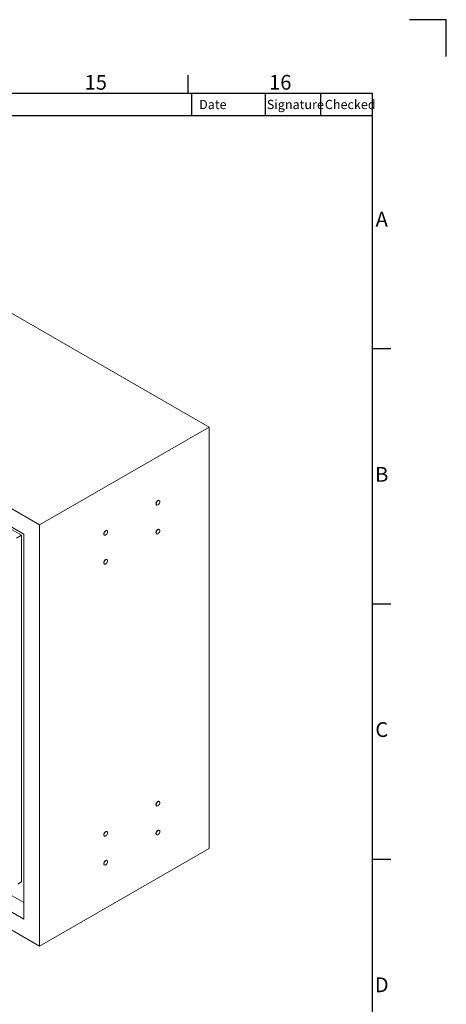
# Model space of a CAD drawing. Units: millimetres. Extents: x 63 to 4291, y 73 to 3057.
# Drawn here: x 3713 to 4291, y 1721 to 3057 of the extents above; entities that cross this region are included whole.
import ezdxf
from ezdxf.enums import TextEntityAlignment as Align

# ---------------------------------------------------------------- set-up
doc = ezdxf.new("R2010")
doc.units = ezdxf.units.MM
doc.header["$LTSCALE"] = 2
doc.layers.add('Title Block', color=7, linetype='Continuous')
doc.styles.add('ISO Proportional', font='ARIALN.TTF', dxfattribs={"width": 0.8})

# ---------------------------------------------------------------- blocks, each defined once
blk = doc.blocks.new('ISO A1 title block')
at = {"layer": 'Title Block'}
for p, q in [((840, 594), (830, 594)), ((840, 584), (840, 594)), ((770, 574), (770, 579)), ((820, 574), (20, 574)), ((771, 568), (771, 574)), ((791, 568), (791, 574)), ((806, 568), (806, 574)), ((820, 20), (820, 574)), ((650, 568), (820, 568)), ((820, 504.75), (825, 504.75)), ((820, 435.5), (825, 435.5)), ((820, 366.25), (825, 366.25))]:
    blk.add_line(p, q, dxfattribs=at)
at = {"layer": 'Title Block', "style": 'ISO Proportional'}
for s, p in [('15', (745, 576.5)), ('16', (795, 576.5)), ('A', (822.5, 539.375)), ('B', (822.5, 470.125)), ('C', (822.5, 400.875)), ('D', (822.5, 331.625))]:
    blk.add_text(s, height=4, dxfattribs=at).set_placement(p, align=Align.MIDDLE)
for s, p in [('Date', (773, 571)), ('Signature', (791.361, 571)), ('Checked', (807.083, 571))]:
    blk.add_text(s, height=2.5, dxfattribs=at).set_placement(p, align=Align.MIDDLE_LEFT)
at = {"layer": 'Title Block', "style": 'ISO Proportional', "flags": 8}
for tag, p in [('FILENAME', (747, 43)), ('DATE', (772, 43)), ('SCALE', (802, 43)), ('EDITION', (787, 23)), ('SHEET', (802, 23))]:
    blk.add_attdef(tag, text='', height=2.5, dxfattribs=at).set_placement(p, align=Align.MIDDLE_LEFT)
blk.add_attdef('DRAWING_NUMBER', text='', height=3, dxfattribs=at).set_placement((755, 25), align=Align.MIDDLE)

msp = doc.modelspace()

# ---------------------------------------------------------------- linework, layer by layer
at = {"color": 7, "linetype": 'Continuous', "lineweight": 18}
for p, q in [((3970, 2504.4), (3545.7, 2749.3)), ((3740.2, 2371.7), (3315.9, 2616.6)), ((3718.9, 2359.4), (3337.1, 2579.9)), ((3379.2, 2551.9), (3715.8, 2357.6)), ((3740.2, 2371.7), (3970, 2504.4)), ((3970, 1932.8), (3970, 2504.4)), ((3900.1, 2404.7), (3900.3, 2404.8)), ((3900.1, 2404.7), (3900.5, 2404.5)), ((3900.1, 2404.4), (3900.1, 2404.7)), ((3900.1, 2404.3), (3900.5, 2404.5)), ((3900.3, 2404.8), (3900.6, 2404.6)), ((3900.5, 2404.5), (3900.6, 2404.6)), ((3900.6, 2404.7), (3900.8, 2404.7)), ((3900.6, 2404.7), (3900.7, 2404.7)), ((3900.6, 2404.6), (3900.6, 2404.6)), ((3901, 2404.8), (3901.1, 2405.1)), ((3901.1, 2405.1), (3901.5, 2404.9)), ((3901.1, 2405.1), (3901.3, 2405.1)), ((3901.3, 2405.1), (3901.6, 2404.9)), ((3902, 2404.9), (3902, 2405)), ((3902, 2405), (3902.1, 2404.9)), ((3897.8, 2400.3), (3898.1, 2400.6)), ((3897.8, 2400.3), (3898.1, 2400.1)), ((3897.8, 2400.2), (3897.8, 2400.3)), ((3897.8, 2400.2), (3898.1, 2400)), ((3897.9, 2401.6), (3898.2, 2401.7)), ((3897.9, 2401.4), (3897.9, 2401.6)), ((3897.9, 2401.6), (3898.3, 2401.4)), ((3897.9, 2401.4), (3898.2, 2401.2)), ((3898, 2400.8), (3898, 2401.3)), ((3898, 2400.8), (3898.1, 2401.3)), ((3898, 2400.5), (3898, 2400.8)), ((3898, 2400.5), (3898, 2400.8)), ((3898, 2399.4), (3898.2, 2399.6)), ((3898, 2399.4), (3898.4, 2399.2)), ((3898.1, 2399.2), (3898, 2399.4)), ((3898.1, 2400.7), (3898.1, 2400.3)), ((3898.1, 2400.6), (3898.1, 2400.6)), ((3898.1, 2400.6), (3898.1, 2400.6)), ((3898.1, 2399.2), (3898.4, 2399.1)), ((3898.3, 2401.4), (3898.2, 2401.7)), ((3898.2, 2401.7), (3898.2, 2401.7)), ((3898.2, 2401.7), (3898.2, 2401.7)), ((3898.2, 2401.2), (3898.3, 2401.4)), ((3898.3, 2402.7), (3898.4, 2402.9)), ((3898.3, 2402.7), (3898.7, 2402.5)), ((3898.4, 2402.9), (3898.8, 2402.7)), ((3898.4, 2402.9), (3898.7, 2402.8)), ((3898.8, 2402.7), (3898.7, 2402.8)), ((3898.7, 2402.8), (3898.7, 2402.8)), ((3898.7, 2402.8), (3898.7, 2402.8)), ((3898.7, 2402.5), (3898.8, 2402.7)), ((3899.1, 2403.9), (3899.3, 2404.1)), ((3899.1, 2403.9), (3899.5, 2403.7)), ((3899.3, 2403.6), (3899.1, 2403.9)), ((3899.3, 2404.1), (3899.6, 2403.9)), ((3899.3, 2403.6), (3899.5, 2403.7)), ((3899.3, 2403.6), (3899.3, 2403.6)), ((3899.3, 2403.6), (3899.3, 2403.6)), ((3899.5, 2403.7), (3899.6, 2403.9)), ((3900.1, 2404.4), (3900.1, 2404.4)), ((3900.1, 2404.3), (3900.1, 2404.4)), ((3740.2, 1800.1), (3740.2, 2371.7)), ((3899.1, 2364.7), (3899.3, 2364.9)), ((3899.1, 2364.7), (3899.5, 2364.5)), ((3899.3, 2364.4), (3899.1, 2364.7)), ((3899.3, 2364.9), (3899.6, 2364.7)), ((3899.3, 2364.4), (3899.5, 2364.5)), ((3899.3, 2364.4), (3899.3, 2364.4)), ((3899.3, 2364.4), (3899.3, 2364.4)), ((3899.5, 2364.5), (3899.6, 2364.7)), ((3900.1, 2365.5), (3900.3, 2365.7)), ((3900.1, 2365.5), (3900.5, 2365.4)), ((3900.1, 2365.2), (3900.1, 2365.5)), ((3900.1, 2365.2), (3900.5, 2365.4)), ((3900.1, 2365.2), (3900.1, 2365.2)), ((3900.1, 2365.2), (3900.1, 2365.2)), ((3900.3, 2365.7), (3900.6, 2365.5)), ((3900.5, 2365.4), (3900.6, 2365.4)), ((3900.6, 2365.5), (3900.8, 2365.5)), ((3900.6, 2365.5), (3900.7, 2365.5)), ((3900.6, 2365.4), (3900.6, 2365.4)), ((3901, 2365.6), (3901.1, 2365.9)), ((3901.1, 2365.9), (3901.5, 2365.7)), ((3901.1, 2365.9), (3901.3, 2365.9)), ((3901.3, 2365.9), (3901.6, 2365.7)), ((3902, 2365.7), (3902, 2365.8)), ((3902, 2365.8), (3902.1, 2365.7)), ((3708.7, 2353.6), (3715.8, 2357.6)), ((3715.8, 2357.6), (3715.8, 1887.3)), ((3718.9, 1836.9), (3718.9, 2359.4)), ((3827.1, 2360.6), (3827.2, 2360.8)), ((3827.1, 2360.6), (3827.5, 2360.4)), ((3827.1, 2359.5), (3827.4, 2359.7)), ((3827.1, 2359.5), (3827.4, 2359.3)), ((3827.1, 2359.3), (3827.1, 2359.5)), ((3827.1, 2359.3), (3827.4, 2359.1)), ((3827.2, 2360.8), (3827.5, 2360.6)), ((3827.2, 2360.8), (3827.5, 2360.8)), ((3827.3, 2359.9), (3827.3, 2360.4)), ((3827.3, 2360), (3827.3, 2360.4)), ((3827.3, 2359.7), (3827.3, 2360)), ((3827.3, 2359.7), (3827.3, 2359.9)), ((3827.3, 2358.6), (3827.5, 2358.8)), ((3827.3, 2358.6), (3827.7, 2358.4)), ((3827.4, 2358.4), (3827.3, 2358.6)), ((3827.4, 2359.9), (3827.4, 2359.5)), ((3827.4, 2359.7), (3827.4, 2359.8)), ((3827.4, 2359.8), (3827.4, 2359.8)), ((3827.4, 2358.4), (3827.7, 2358.2)), ((3827.5, 2360.6), (3827.5, 2360.8)), ((3827.5, 2360.8), (3827.5, 2360.8)), ((3827.5, 2360.8), (3827.5, 2360.8)), ((3827.5, 2360.4), (3827.5, 2360.6)), ((3827.6, 2361.9), (3827.7, 2362.1)), ((3827.6, 2361.9), (3828, 2361.7)), ((3827.7, 2362.1), (3828.1, 2361.9)), ((3827.7, 2362.1), (3828, 2362)), ((3828.1, 2361.9), (3828, 2362)), ((3828, 2362), (3828, 2362)), ((3828, 2362), (3828, 2362)), ((3828, 2361.7), (3828.1, 2361.9)), ((3828.4, 2363.1), (3828.6, 2363.2)), ((3828.4, 2363.1), (3828.8, 2362.9)), ((3828.6, 2362.8), (3828.4, 2363.1)), ((3828.6, 2363.2), (3828.9, 2363)), ((3828.6, 2362.8), (3828.8, 2362.9)), ((3828.6, 2362.8), (3828.6, 2362.8)), ((3828.6, 2362.8), (3828.6, 2362.8)), ((3828.8, 2362.9), (3828.9, 2363)), ((3829.4, 2363.9), (3829.6, 2364)), ((3829.4, 2363.9), (3829.8, 2363.7)), ((3829.4, 2363.6), (3829.4, 2363.9)), ((3829.4, 2363.5), (3829.8, 2363.7)), ((3829.4, 2363.5), (3829.4, 2363.6)), ((3829.4, 2363.5), (3829.4, 2363.5)), ((3829.6, 2364), (3829.9, 2363.8)), ((3829.8, 2363.7), (3829.9, 2363.8)), ((3829.9, 2363.9), (3830.1, 2363.9)), ((3829.9, 2363.8), (3830, 2363.9)), ((3829.9, 2363.8), (3829.9, 2363.8)), ((3830.3, 2364), (3830.4, 2364.3)), ((3830.4, 2364.3), (3830.8, 2364.1)), ((3830.4, 2364.3), (3830.6, 2364.3)), ((3830.6, 2364.3), (3830.9, 2364.1)), ((3831.2, 2364.1), (3831.3, 2364.1)), ((3831.3, 2364.1), (3831.4, 2364.1)), ((3897.8, 2361.2), (3898.1, 2361.4)), ((3897.8, 2361.2), (3898.1, 2361)), ((3897.8, 2361), (3897.8, 2361.2)), ((3897.8, 2361), (3898.1, 2360.8)), ((3897.9, 2362.4), (3898.2, 2362.5)), ((3897.9, 2362.2), (3897.9, 2362.4)), ((3897.9, 2362.4), (3898.3, 2362.2)), ((3897.9, 2362.2), (3898.2, 2362)), ((3898, 2361.6), (3898, 2362.1)), ((3898, 2361.6), (3898.1, 2362.1)), ((3898, 2361.3), (3898, 2361.6)), ((3898, 2361.3), (3898, 2361.6)), ((3898, 2360.2), (3898.2, 2360.4)), ((3898, 2360.2), (3898.4, 2360)), ((3898.1, 2360.1), (3898, 2360.2)), ((3898.1, 2361.5), (3898.1, 2361.1)), ((3898.1, 2361.4), (3898.1, 2361.4)), ((3898.1, 2361.4), (3898.1, 2361.4)), ((3898.1, 2360.1), (3898.4, 2359.9)), ((3898.3, 2362.2), (3898.2, 2362.5)), ((3898.2, 2362.5), (3898.2, 2362.5)), ((3898.2, 2362.5), (3898.2, 2362.5)), ((3898.2, 2362), (3898.3, 2362.2)), ((3898.3, 2363.5), (3898.4, 2363.7)), ((3898.3, 2363.5), (3898.7, 2363.3)), ((3898.4, 2363.7), (3898.8, 2363.5)), ((3898.4, 2363.7), (3898.7, 2363.6)), ((3898.8, 2363.5), (3898.7, 2363.6)), ((3898.7, 2363.6), (3898.7, 2363.6)), ((3898.7, 2363.6), (3898.7, 2363.6)), ((3898.7, 2363.3), (3898.8, 2363.5)), ((3829.4, 2324.7), (3829.6, 2324.8)), ((3829.4, 2324.7), (3829.8, 2324.5)), ((3829.4, 2324.4), (3829.4, 2324.7)), ((3829.4, 2324.3), (3829.8, 2324.5)), ((3829.4, 2324.3), (3829.4, 2324.4)), ((3829.4, 2324.3), (3829.4, 2324.3)), ((3829.6, 2324.8), (3829.9, 2324.6)), ((3829.8, 2324.5), (3829.9, 2324.6)), ((3829.9, 2324.7), (3830.1, 2324.7)), ((3829.9, 2324.6), (3830, 2324.7)), ((3829.9, 2324.6), (3829.9, 2324.6)), ((3830.3, 2324.8), (3830.4, 2325.1)), ((3830.4, 2325.1), (3830.8, 2324.9)), ((3830.4, 2325.1), (3830.6, 2325.1)), ((3830.6, 2325.1), (3830.9, 2324.9)), ((3831.2, 2324.9), (3831.3, 2324.9)), ((3831.3, 2324.9), (3831.4, 2324.9)), ((3827.1, 2321.4), (3827.2, 2321.6)), ((3827.1, 2321.4), (3827.5, 2321.2)), ((3827.1, 2320.3), (3827.4, 2320.6)), ((3827.1, 2320.3), (3827.4, 2320.1)), ((3827.1, 2320.1), (3827.1, 2320.3)), ((3827.1, 2320.1), (3827.4, 2319.9)), ((3827.2, 2321.6), (3827.5, 2321.4)), ((3827.2, 2321.6), (3827.5, 2321.6)), ((3827.3, 2320.7), (3827.3, 2321.2)), ((3827.3, 2320.8), (3827.3, 2321.2)), ((3827.3, 2320.5), (3827.3, 2320.8)), ((3827.3, 2320.5), (3827.3, 2320.7)), ((3827.3, 2319.4), (3827.5, 2319.6)), ((3827.3, 2319.4), (3827.7, 2319.2)), ((3827.4, 2319.2), (3827.3, 2319.4)), ((3827.4, 2320.7), (3827.4, 2320.3)), ((3827.4, 2320.6), (3827.4, 2320.6)), ((3827.4, 2320.6), (3827.4, 2320.6)), ((3827.4, 2319.2), (3827.7, 2319.1)), ((3827.5, 2321.6), (3827.5, 2321.7)), ((3827.5, 2321.7), (3827.5, 2321.6)), ((3827.5, 2321.4), (3827.5, 2321.6)), ((3827.5, 2321.2), (3827.5, 2321.4)), ((3827.6, 2322.7), (3827.7, 2322.9)), ((3827.6, 2322.7), (3828, 2322.5)), ((3827.7, 2322.9), (3828.1, 2322.7)), ((3827.7, 2322.9), (3828, 2322.8)), ((3828.1, 2322.7), (3828, 2322.8)), ((3828, 2322.8), (3828, 2322.8)), ((3828, 2322.8), (3828, 2322.8)), ((3828, 2322.5), (3828.1, 2322.7)), ((3828.4, 2323.9), (3828.6, 2324)), ((3828.4, 2323.9), (3828.8, 2323.7)), ((3828.6, 2323.6), (3828.4, 2323.9)), ((3828.6, 2324), (3828.9, 2323.8)), ((3828.6, 2323.6), (3828.8, 2323.7)), ((3828.6, 2323.6), (3828.6, 2323.6)), ((3828.6, 2323.6), (3828.6, 2323.6)), ((3828.8, 2323.7), (3828.9, 2323.8)), ((3365, 2063.6), (3718.9, 1859.3)), ((3348.4, 2050.8), (3718.9, 1836.9)), ((3320, 2042.7), (3740.2, 1800.1)), ((3897.8, 1992.1), (3898.1, 1992.3)), ((3897.8, 1992.1), (3898.1, 1991.9)), ((3897.8, 1991.9), (3897.8, 1992.1)), ((3897.8, 1991.9), (3898.1, 1991.7)), ((3897.9, 1993.3), (3898.2, 1993.4)), ((3897.9, 1993.1), (3897.9, 1993.3)), ((3897.9, 1993.3), (3898.3, 1993.1)), ((3897.9, 1993.1), (3898.2, 1992.9)), ((3898, 1992.5), (3898, 1993)), ((3898, 1992.5), (3898.1, 1993)), ((3898, 1992.2), (3898, 1992.5)), ((3898, 1992.3), (3898, 1992.5)), ((3898, 1991.1), (3898.2, 1991.3)), ((3898, 1991.1), (3898.4, 1990.9)), ((3898.1, 1991), (3898, 1991.1)), ((3898.1, 1992.5), (3898.1, 1992)), ((3898.1, 1992.3), (3898.1, 1992.3)), ((3898.1, 1992.3), (3898.1, 1992.3)), ((3898.1, 1991), (3898.4, 1990.8)), ((3898.3, 1993.1), (3898.2, 1993.4)), ((3898.2, 1993.4), (3898.2, 1993.4)), ((3898.2, 1993.4), (3898.2, 1993.4)), ((3898.2, 1992.9), (3898.3, 1993.1)), ((3898.3, 1994.4), (3898.4, 1994.6)), ((3898.3, 1994.4), (3898.7, 1994.2)), ((3898.4, 1994.6), (3898.8, 1994.4)), ((3898.4, 1994.6), (3898.7, 1994.5)), ((3898.8, 1994.4), (3898.7, 1994.5)), ((3898.7, 1994.5), (3898.7, 1994.5)), ((3898.7, 1994.5), (3898.7, 1994.5)), ((3898.7, 1994.2), (3898.8, 1994.4)), ((3899.1, 1995.6), (3899.3, 1995.8)), ((3899.1, 1995.6), (3899.5, 1995.4)), ((3899.3, 1995.4), (3899.1, 1995.6)), ((3899.3, 1995.8), (3899.6, 1995.6)), ((3899.3, 1995.3), (3899.5, 1995.4)), ((3899.3, 1995.3), (3899.3, 1995.4)), ((3899.3, 1995.3), (3899.3, 1995.3)), ((3899.5, 1995.4), (3899.6, 1995.6)), ((3900.1, 1996.5), (3900.3, 1996.6)), ((3900.1, 1996.5), (3900.5, 1996.3)), ((3900.1, 1996.1), (3900.1, 1996.5)), ((3900.1, 1996.1), (3900.5, 1996.3)), ((3900.1, 1996.1), (3900.1, 1996.1)), ((3900.1, 1996.1), (3900.1, 1996.1)), ((3900.3, 1996.6), (3900.6, 1996.4)), ((3900.5, 1996.3), (3900.6, 1996.3)), ((3900.6, 1996.4), (3900.8, 1996.5)), ((3900.6, 1996.4), (3900.7, 1996.4)), ((3900.6, 1996.3), (3900.6, 1996.3)), ((3901, 1996.6), (3901.1, 1996.9)), ((3901.1, 1996.9), (3901.5, 1996.7)), ((3901.1, 1996.9), (3901.3, 1996.9)), ((3901.3, 1996.9), (3901.6, 1996.7)), ((3902, 1996.6), (3902, 1996.7)), ((3902, 1996.7), (3902.1, 1996.6)), ((3827.1, 1952.3), (3827.2, 1952.5)), ((3827.1, 1952.3), (3827.5, 1952.1)), ((3827.1, 1951.3), (3827.4, 1951.5)), ((3827.1, 1951.3), (3827.4, 1951.1)), ((3827.1, 1951.1), (3827.1, 1951.3)), ((3827.1, 1951.1), (3827.4, 1950.9)), ((3827.2, 1952.5), (3827.5, 1952.6)), ((3827.2, 1952.5), (3827.5, 1952.3)), ((3827.3, 1951.7), (3827.3, 1952.2)), ((3827.3, 1951.7), (3827.3, 1952.2)), ((3827.3, 1951.4), (3827.3, 1951.7)), ((3827.3, 1951.4), (3827.3, 1951.7)), ((3827.3, 1950.3), (3827.5, 1950.5)), ((3827.3, 1950.3), (3827.7, 1950.1)), ((3827.4, 1950.2), (3827.3, 1950.3)), ((3827.4, 1951.6), (3827.4, 1951.2)), ((3827.4, 1951.5), (3827.4, 1951.5)), ((3827.4, 1951.5), (3827.4, 1951.5)), ((3827.5, 1952.3), (3827.5, 1952.6)), ((3827.5, 1952.6), (3827.5, 1952.6)), ((3827.5, 1952.6), (3827.5, 1952.6)), ((3827.5, 1952.1), (3827.5, 1952.3)), ((3827.6, 1953.6), (3827.7, 1953.8)), ((3827.6, 1953.6), (3828, 1953.4)), ((3827.7, 1953.8), (3828.1, 1953.6)), ((3827.7, 1953.8), (3828, 1953.7)), ((3828.1, 1953.6), (3828, 1953.7)), ((3828, 1953.7), (3828, 1953.7)), ((3828, 1953.7), (3828, 1953.7)), ((3828, 1953.4), (3828.1, 1953.6)), ((3828.4, 1954.8), (3828.6, 1955)), ((3828.4, 1954.8), (3828.8, 1954.6)), ((3828.6, 1954.5), (3828.4, 1954.8)), ((3828.6, 1955), (3828.9, 1954.8)), ((3828.6, 1954.5), (3828.8, 1954.6)), ((3828.6, 1954.5), (3828.6, 1954.5)), ((3828.6, 1954.5), (3828.6, 1954.5)), ((3828.8, 1954.6), (3828.9, 1954.8)), ((3829.4, 1955.7), (3829.6, 1955.8)), ((3829.4, 1955.7), (3829.8, 1955.5)), ((3829.4, 1955.3), (3829.4, 1955.7)), ((3829.4, 1955.3), (3829.8, 1955.5)), ((3829.4, 1955.3), (3829.4, 1955.3)), ((3829.4, 1955.3), (3829.4, 1955.3)), ((3829.6, 1955.8), (3829.9, 1955.6)), ((3829.8, 1955.5), (3829.9, 1955.5)), ((3829.9, 1955.6), (3830.1, 1955.7)), ((3829.9, 1955.6), (3830, 1955.6)), ((3829.9, 1955.5), (3829.9, 1955.5)), ((3830.3, 1955.7), (3830.4, 1956)), ((3830.4, 1956), (3830.8, 1955.8)), ((3830.4, 1956), (3830.6, 1956)), ((3830.6, 1956), (3830.9, 1955.9)), ((3831.2, 1955.8), (3831.3, 1955.9)), ((3831.3, 1955.9), (3831.4, 1955.8)), ((3897.8, 1952.9), (3898.1, 1953.1)), ((3897.8, 1952.9), (3898.1, 1952.7)), ((3897.8, 1952.7), (3897.8, 1952.9)), ((3897.8, 1952.7), (3898.1, 1952.5)), ((3897.9, 1954.1), (3898.2, 1954.2)), ((3897.9, 1953.9), (3897.9, 1954.1)), ((3897.9, 1954.1), (3898.3, 1953.9)), ((3897.9, 1953.9), (3898.2, 1953.7)), ((3898, 1953.3), (3898, 1953.8)), ((3898, 1953.3), (3898.1, 1953.8)), ((3898, 1953.1), (3898, 1953.3)), ((3898, 1953.1), (3898, 1953.3)), ((3898, 1951.9), (3898.2, 1952.1)), ((3898, 1951.9), (3898.4, 1951.7)), ((3898.1, 1951.8), (3898, 1951.9)), ((3898.1, 1953.3), (3898.1, 1952.9)), ((3898.1, 1953.1), (3898.1, 1953.1)), ((3898.1, 1953.1), (3898.1, 1953.1)), ((3898.1, 1951.8), (3898.4, 1951.6)), ((3898.3, 1953.9), (3898.2, 1954.2)), ((3898.2, 1954.2), (3898.2, 1954.2)), ((3898.2, 1954.2), (3898.2, 1954.2)), ((3898.2, 1953.7), (3898.3, 1953.9)), ((3898.3, 1955.2), (3898.4, 1955.4)), ((3898.3, 1955.2), (3898.7, 1955)), ((3898.4, 1955.4), (3898.8, 1955.2)), ((3898.4, 1955.4), (3898.7, 1955.3)), ((3898.8, 1955.2), (3898.7, 1955.3)), ((3898.7, 1955.3), (3898.7, 1955.3)), ((3898.7, 1955.3), (3898.7, 1955.3)), ((3898.7, 1955), (3898.8, 1955.2)), ((3899.1, 1956.4), (3899.3, 1956.6)), ((3899.1, 1956.4), (3899.5, 1956.2)), ((3899.3, 1956.2), (3899.1, 1956.4)), ((3899.3, 1956.6), (3899.6, 1956.4)), ((3899.3, 1956.1), (3899.5, 1956.2)), ((3899.3, 1956.1), (3899.3, 1956.2)), ((3899.3, 1956.1), (3899.3, 1956.1)), ((3899.5, 1956.2), (3899.6, 1956.4)), ((3900.1, 1957.3), (3900.3, 1957.4)), ((3900.1, 1957.3), (3900.5, 1957.1)), ((3900.1, 1956.9), (3900.1, 1957.3)), ((3900.1, 1956.9), (3900.5, 1957.1)), ((3900.1, 1956.9), (3900.1, 1956.9)), ((3900.1, 1956.9), (3900.1, 1956.9)), ((3900.3, 1957.4), (3900.6, 1957.2)), ((3900.5, 1957.1), (3900.6, 1957.1)), ((3900.6, 1957.2), (3900.8, 1957.3)), ((3900.6, 1957.2), (3900.7, 1957.2)), ((3900.6, 1957.1), (3900.6, 1957.1)), ((3901, 1957.4), (3901.1, 1957.7)), ((3901.1, 1957.7), (3901.5, 1957.5)), ((3901.1, 1957.7), (3901.3, 1957.7)), ((3901.3, 1957.7), (3901.6, 1957.5)), ((3902, 1957.5), (3902, 1957.5)), ((3902, 1957.5), (3902.1, 1957.4)), ((3827.4, 1950.2), (3827.7, 1950)), ((3740.2, 1800.1), (3970, 1932.8)), ((3827.1, 1913.1), (3827.2, 1913.3)), ((3827.1, 1913.1), (3827.5, 1912.9)), ((3827.1, 1912.1), (3827.4, 1912.3)), ((3827.1, 1912.1), (3827.4, 1911.9)), ((3827.1, 1911.9), (3827.1, 1912.1)), ((3827.1, 1911.9), (3827.4, 1911.7)), ((3827.2, 1913.3), (3827.5, 1913.4)), ((3827.2, 1913.3), (3827.5, 1913.1)), ((3827.3, 1912.5), (3827.3, 1913)), ((3827.3, 1912.5), (3827.3, 1913)), ((3827.3, 1912.2), (3827.3, 1912.5)), ((3827.3, 1912.3), (3827.3, 1912.5)), ((3827.3, 1911.1), (3827.5, 1911.3)), ((3827.3, 1911.1), (3827.7, 1910.9)), ((3827.4, 1911), (3827.3, 1911.1)), ((3827.4, 1912.4), (3827.4, 1912)), ((3827.4, 1912.3), (3827.4, 1912.3)), ((3827.4, 1912.3), (3827.4, 1912.3)), ((3827.4, 1911), (3827.7, 1910.8)), ((3827.5, 1913.1), (3827.5, 1913.4)), ((3827.5, 1913.4), (3827.5, 1913.4)), ((3827.5, 1913.4), (3827.5, 1913.4)), ((3827.5, 1912.9), (3827.5, 1913.1)), ((3827.6, 1914.4), (3827.7, 1914.6)), ((3827.6, 1914.4), (3828, 1914.2)), ((3827.7, 1914.6), (3828.1, 1914.4)), ((3827.7, 1914.6), (3828, 1914.5)), ((3828.1, 1914.4), (3828, 1914.5)), ((3828, 1914.5), (3828, 1914.5)), ((3828, 1914.5), (3828, 1914.5)), ((3828, 1914.2), (3828.1, 1914.4)), ((3828.4, 1915.6), (3828.6, 1915.8)), ((3828.4, 1915.6), (3828.8, 1915.4)), ((3828.6, 1915.3), (3828.4, 1915.6)), ((3828.6, 1915.8), (3828.9, 1915.6)), ((3828.6, 1915.3), (3828.8, 1915.4)), ((3828.6, 1915.3), (3828.6, 1915.3)), ((3828.6, 1915.3), (3828.6, 1915.3)), ((3828.8, 1915.4), (3828.9, 1915.6)), ((3829.4, 1916.5), (3829.6, 1916.6)), ((3829.4, 1916.5), (3829.8, 1916.3)), ((3829.4, 1916.1), (3829.4, 1916.5)), ((3829.4, 1916.1), (3829.8, 1916.3)), ((3829.4, 1916.1), (3829.4, 1916.1)), ((3829.4, 1916.1), (3829.4, 1916.1)), ((3829.6, 1916.6), (3829.9, 1916.4)), ((3829.8, 1916.3), (3829.9, 1916.3)), ((3829.9, 1916.4), (3830.1, 1916.5)), ((3829.9, 1916.4), (3830, 1916.4)), ((3829.9, 1916.3), (3829.9, 1916.3)), ((3830.3, 1916.5), (3830.4, 1916.8)), ((3830.4, 1916.8), (3830.8, 1916.6)), ((3830.4, 1916.8), (3830.6, 1916.8)), ((3830.6, 1916.8), (3830.9, 1916.7)), ((3831.2, 1916.6), (3831.3, 1916.7)), ((3831.3, 1916.7), (3831.4, 1916.6)), ((3710.8, 1884.4), (3715.8, 1887.3))]:
    msp.add_line(p, q, dxfattribs=at)
at = {"color": 7, "linetype": 'Continuous', "lineweight": 18, "flags": 128}
for points in [[(3903.1, 2403.2), (3902.9, 2404), (3902.5, 2404.6), (3901.9, 2404.9), (3901.2, 2404.9), (3900.4, 2404.5), (3899.6, 2403.8), (3898.9, 2402.9), (3898.4, 2401.9), (3898.1, 2400.8), (3898.1, 2399.9), (3898.4, 2399.1), (3898.9, 2398.7), (3899.6, 2398.6), (3900.4, 2398.8), (3901.2, 2399.3), (3901.9, 2400.1), (3902.5, 2401.1), (3902.9, 2402.2), (3903.1, 2403.2)], [(3899.5, 2404), (3899.8, 2404.2), (3900.1, 2404.5)], [(3899.5, 2403.9), (3899.8, 2404.2), (3900.1, 2404.4)], [(3898.1, 2401.6), (3898.1, 2401.7), (3898.5, 2402.6)], [(3898.1, 2401.6), (3898.2, 2401.7), (3898.5, 2402.6)], [(3898.6, 2402.8), (3899.1, 2403.5), (3899.2, 2403.7)], [(3898.6, 2402.8), (3899.1, 2403.5), (3899.2, 2403.7)], [(3903.1, 2364), (3902.9, 2364.8), (3902.5, 2365.4), (3901.9, 2365.7), (3901.2, 2365.7), (3900.4, 2365.3), (3899.6, 2364.6), (3898.9, 2363.7), (3898.4, 2362.7), (3898.1, 2361.6), (3898.1, 2360.7), (3898.4, 2359.9), (3898.9, 2359.5), (3899.6, 2359.4), (3900.4, 2359.6), (3901.2, 2360.1), (3901.9, 2360.9), (3902.5, 2361.9), (3902.9, 2363), (3903.1, 2364)], [(3898.6, 2363.6), (3899.1, 2364.3), (3899.2, 2364.5)], [(3898.6, 2363.6), (3899.1, 2364.3), (3899.2, 2364.5)], [(3899.5, 2364.8), (3899.8, 2365), (3900.1, 2365.3)], [(3899.5, 2364.8), (3899.8, 2365), (3900.1, 2365.2)], [(3832.3, 2362.4), (3832.2, 2363.2), (3831.8, 2363.8), (3831.2, 2364.1), (3830.5, 2364), (3829.7, 2363.7), (3828.9, 2363), (3828.2, 2362.1), (3827.7, 2361), (3827.4, 2360), (3827.4, 2359), (3827.7, 2358.3), (3828.2, 2357.9), (3828.9, 2357.7), (3829.7, 2358), (3830.5, 2358.5), (3831.2, 2359.3), (3831.8, 2360.3), (3832.2, 2361.4), (3832.3, 2362.4)], [(3827.4, 2360.8), (3827.4, 2360.9), (3827.8, 2361.8)], [(3827.4, 2360.8), (3827.4, 2360.9), (3827.8, 2361.8)], [(3827.9, 2362), (3828.4, 2362.7), (3828.5, 2362.9)], [(3827.9, 2362), (3828.4, 2362.7), (3828.5, 2362.9)], [(3828.8, 2363.1), (3829.1, 2363.4), (3829.4, 2363.6)], [(3828.8, 2363.1), (3829.1, 2363.4), (3829.4, 2363.6)], [(3898.1, 2362.4), (3898.1, 2362.5), (3898.5, 2363.4)], [(3898.1, 2362.5), (3898.2, 2362.5), (3898.5, 2363.4)], [(3832.3, 2323.2), (3832.2, 2324), (3831.8, 2324.6), (3831.2, 2324.9), (3830.5, 2324.9), (3829.7, 2324.5), (3828.9, 2323.8), (3828.2, 2322.9), (3827.7, 2321.8), (3827.4, 2320.8), (3827.4, 2319.9), (3827.7, 2319.1), (3828.2, 2318.7), (3828.9, 2318.5), (3829.7, 2318.8), (3830.5, 2319.3), (3831.2, 2320.1), (3831.8, 2321.1), (3832.2, 2322.2), (3832.3, 2323.2)], [(3828.8, 2323.9), (3829.1, 2324.2), (3829.4, 2324.5)], [(3828.8, 2323.9), (3829.1, 2324.2), (3829.4, 2324.4)], [(3827.4, 2321.6), (3827.4, 2321.7), (3827.8, 2322.6)], [(3827.4, 2321.6), (3827.4, 2321.7), (3827.8, 2322.6)], [(3827.9, 2322.8), (3828.4, 2323.5), (3828.5, 2323.7)], [(3827.9, 2322.8), (3828.4, 2323.5), (3828.5, 2323.7)], [(3903.1, 1994.9), (3902.9, 1995.8), (3902.5, 1996.4), (3901.9, 1996.7), (3901.2, 1996.6), (3900.4, 1996.2), (3899.6, 1995.5), (3898.9, 1994.6), (3898.4, 1993.6), (3898.1, 1992.5), (3898.1, 1991.6), (3898.4, 1990.9), (3898.9, 1990.4), (3899.6, 1990.3), (3900.4, 1990.5), (3901.2, 1991.1), (3901.9, 1991.9), (3902.5, 1992.9), (3902.9, 1993.9), (3903.1, 1994.9)], [(3898.1, 1993.4), (3898.1, 1993.4), (3898.5, 1994.3)], [(3898.1, 1993.4), (3898.2, 1993.4), (3898.5, 1994.3)], [(3898.6, 1994.6), (3899.1, 1995.3), (3899.2, 1995.4)], [(3898.6, 1994.6), (3899.1, 1995.2), (3899.2, 1995.4)], [(3899.5, 1995.7), (3899.8, 1996), (3900.1, 1996.2)], [(3899.5, 1995.7), (3899.8, 1995.9), (3900.1, 1996.2)], [(3832.3, 1954.1), (3832.2, 1954.9), (3831.8, 1955.5), (3831.2, 1955.8), (3830.5, 1955.8), (3829.7, 1955.4), (3828.9, 1954.7), (3828.2, 1953.8), (3827.7, 1952.8), (3827.4, 1951.7), (3827.4, 1950.8), (3827.7, 1950), (3828.2, 1949.6), (3828.9, 1949.5), (3829.7, 1949.7), (3830.5, 1950.2), (3831.2, 1951), (3831.8, 1952), (3832.2, 1953.1), (3832.3, 1954.1)], [(3827.4, 1952.6), (3827.4, 1952.6), (3827.8, 1953.5)], [(3827.4, 1952.6), (3827.4, 1952.6), (3827.8, 1953.5)], [(3827.9, 1953.7), (3828.4, 1954.4), (3828.5, 1954.6)], [(3827.9, 1953.7), (3828.4, 1954.4), (3828.5, 1954.6)], [(3828.8, 1954.9), (3829.1, 1955.1), (3829.4, 1955.4)], [(3828.8, 1954.9), (3829.1, 1955.1), (3829.4, 1955.3)], [(3903.1, 1955.7), (3902.9, 1956.6), (3902.5, 1957.2), (3901.9, 1957.5), (3901.2, 1957.4), (3900.4, 1957), (3899.6, 1956.3), (3898.9, 1955.4), (3898.4, 1954.4), (3898.1, 1953.3), (3898.1, 1952.4), (3898.4, 1951.7), (3898.9, 1951.2), (3899.6, 1951.1), (3900.4, 1951.3), (3901.2, 1951.9), (3901.9, 1952.7), (3902.5, 1953.7), (3902.9, 1954.7), (3903.1, 1955.7)], [(3898.1, 1954.2), (3898.1, 1954.2), (3898.5, 1955.1)], [(3898.1, 1954.2), (3898.2, 1954.2), (3898.5, 1955.1)], [(3898.6, 1955.4), (3899.1, 1956.1), (3899.2, 1956.2)], [(3898.6, 1955.4), (3899.1, 1956), (3899.2, 1956.2)], [(3899.5, 1956.5), (3899.8, 1956.8), (3900.1, 1957)], [(3899.5, 1956.5), (3899.8, 1956.7), (3900.1, 1957)], [(3832.3, 1914.9), (3832.2, 1915.7), (3831.8, 1916.3), (3831.2, 1916.6), (3830.5, 1916.6), (3829.7, 1916.2), (3828.9, 1915.5), (3828.2, 1914.6), (3827.7, 1913.6), (3827.4, 1912.5), (3827.4, 1911.6), (3827.7, 1910.8), (3828.2, 1910.4), (3828.9, 1910.3), (3829.7, 1910.5), (3830.5, 1911), (3831.2, 1911.9), (3831.8, 1912.8), (3832.2, 1913.9), (3832.3, 1914.9)], [(3827.4, 1913.4), (3827.4, 1913.4), (3827.8, 1914.3)], [(3827.4, 1913.4), (3827.4, 1913.4), (3827.8, 1914.3)], [(3827.9, 1914.6), (3828.4, 1915.2), (3828.5, 1915.4)], [(3827.9, 1914.5), (3828.4, 1915.2), (3828.5, 1915.4)], [(3828.8, 1915.7), (3829.1, 1915.9), (3829.4, 1916.2)], [(3828.8, 1915.7), (3829.1, 1915.9), (3829.4, 1916.2)]]:
    msp.add_lwpolyline(points, dxfattribs=at)
at = {"color": 7, "linetype": 'Continuous', "lineweight": 18}
for centre, radius, start, end in [((3901.3, 2400.7), 3.24, 171.3084, 179.8282), ((3901.3, 2400.7), 3.2, 170.8504, 182.6925), ((3901.2, 2400.7), 3.1, 171.0972, 182.7931), ((3902.9, 2400.4), 4.83, 152.9712, 164.6174), ((3902.9, 2400.4), 4.89, 152.9218, 164.5877), ((3902.9, 2400.4), 4.83, 152.9385, 164.57), ((3903.1, 2400.3), 5.04, 139.1196, 150.4302), ((3903.1, 2400.3), 5.1, 139.0836, 150.4139), ((3903.1, 2400.3), 5.04, 139.1, 150.3969), ((3902.1, 2401.2), 3.72, 122.5098, 136.3812), ((3902.1, 2401.3), 3.62, 122.32, 134.128), ((3902.1, 2401.3), 3.63, 122.4307, 133.7847), ((3903.1, 2361.1), 5.04, 139.1196, 150.4302), ((3903.1, 2361.1), 5.1, 139.0836, 150.4139), ((3903.1, 2361.1), 5.04, 139.1, 150.3969), ((3902.1, 2362.1), 3.62, 122.32, 134.128), ((3902, 2362.1), 3.57, 122.3374, 133.9238), ((3902.1, 2362.1), 3.63, 122.4307, 133.7847), ((3830.6, 2359.9), 3.24, 171.3084, 179.8282), ((3830.6, 2359.9), 3.2, 170.8504, 182.6925), ((3830.5, 2359.9), 3.1, 171.0972, 182.7931), ((3832.2, 2359.6), 4.83, 152.9712, 164.6174), ((3832.2, 2359.5), 4.89, 152.9218, 164.5877), ((3832.2, 2359.6), 4.83, 152.9385, 164.57), ((3832.4, 2359.5), 5.04, 139.1196, 150.4302), ((3832.4, 2359.5), 5.1, 139.0836, 150.4139), ((3832.4, 2359.5), 5.04, 139.1, 150.3969), ((3831.4, 2360.5), 3.62, 122.32, 134.128), ((3831.3, 2360.5), 3.57, 122.3374, 133.9238), ((3831.4, 2360.5), 3.63, 122.4307, 133.7847), ((3901.3, 2361.5), 3.24, 171.3084, 179.8282), ((3901.3, 2361.5), 3.2, 170.8504, 182.6925), ((3901.2, 2361.5), 3.1, 171.0972, 182.7931), ((3902.9, 2361.2), 4.83, 152.9712, 164.6174), ((3902.9, 2361.2), 4.89, 152.9218, 164.5877), ((3902.9, 2361.2), 4.83, 152.9385, 164.57), ((3831.4, 2321.3), 3.62, 122.32, 134.128), ((3831.3, 2321.3), 3.57, 122.3374, 133.9238), ((3831.4, 2321.3), 3.63, 122.4307, 133.7847), ((3830.6, 2320.7), 3.24, 171.3084, 179.8282), ((3830.6, 2320.7), 3.2, 170.8504, 182.6925), ((3830.5, 2320.7), 3.1, 171.0972, 182.7931), ((3832.2, 2320.4), 4.83, 152.9712, 164.6174), ((3832.2, 2320.3), 4.89, 152.9218, 164.5877), ((3832.2, 2320.4), 4.83, 152.9385, 164.57), ((3832.4, 2320.3), 5.04, 139.1196, 150.4302), ((3832.4, 2320.3), 5.1, 139.0836, 150.4139), ((3832.4, 2320.3), 5.04, 139.1, 150.3969), ((3901.3, 1992.4), 3.2, 170.8504, 182.6925), ((3901.3, 1992.4), 3.24, 171.3084, 179.8282), ((3901.2, 1992.5), 3.1, 171.0972, 182.7931), ((3902.9, 1992.1), 4.83, 152.9712, 164.6174), ((3902.9, 1992.1), 4.89, 152.9218, 164.5877), ((3902.9, 1992.1), 4.83, 152.9385, 164.57), ((3903.1, 1992), 5.1, 139.0836, 150.4139), ((3903.1, 1992), 5.04, 139.1196, 150.4302), ((3903.1, 1992), 5.04, 139.1, 150.3969), ((3902.1, 1992.9), 3.72, 122.5098, 136.3812), ((3902.1, 1993.1), 3.62, 122.32, 134.128), ((3902.1, 1993), 3.63, 122.4307, 133.7847), ((3830.6, 1951.6), 3.24, 171.3084, 179.8282), ((3830.6, 1951.6), 3.2, 170.8504, 182.6925), ((3830.5, 1951.6), 3.1, 171.0972, 182.7931), ((3832.2, 1951.3), 4.83, 152.9712, 164.6174), ((3832.2, 1951.3), 4.89, 152.9218, 164.5877), ((3832.2, 1951.3), 4.83, 152.9385, 164.57), ((3832.4, 1951.2), 5.04, 139.1196, 150.4302), ((3832.4, 1951.2), 5.1, 139.0836, 150.4139), ((3832.4, 1951.2), 5.04, 139.1, 150.3969), ((3831.4, 1952.2), 3.62, 122.32, 134.128), ((3831.3, 1952.2), 3.57, 122.3374, 133.9238), ((3831.4, 1952.2), 3.63, 122.4307, 133.7847), ((3901.3, 1953.3), 3.2, 170.8504, 182.6925), ((3901.3, 1953.3), 3.24, 171.3084, 179.8282), ((3901.2, 1953.3), 3.1, 171.0972, 182.7931), ((3902.9, 1952.9), 4.83, 152.9712, 164.6174), ((3902.9, 1952.9), 4.89, 152.9218, 164.5877), ((3902.9, 1952.9), 4.83, 152.9385, 164.57), ((3903.1, 1952.8), 5.1, 139.0836, 150.4139), ((3903.1, 1952.8), 5.04, 139.1196, 150.4302), ((3903.1, 1952.8), 5.04, 139.1, 150.3969), ((3902.1, 1953.8), 3.72, 122.5098, 136.3812), ((3902.1, 1953.9), 3.62, 122.32, 134.128), ((3902.1, 1953.8), 3.63, 122.4307, 133.7847), ((3830.6, 1912.4), 3.24, 171.3084, 179.8282), ((3830.6, 1912.4), 3.2, 170.8504, 182.6925), ((3830.5, 1912.4), 3.1, 171.0972, 182.7931), ((3832.2, 1912.1), 4.83, 152.9712, 164.6174), ((3832.2, 1912.1), 4.89, 152.9218, 164.5877), ((3832.2, 1912.1), 4.83, 152.9385, 164.57), ((3832.4, 1912), 5.04, 139.1196, 150.4302), ((3832.4, 1912), 5.1, 139.0836, 150.4139), ((3832.4, 1912), 5.04, 139.1, 150.3969), ((3831.4, 1912.9), 3.72, 122.5098, 136.3812), ((3831.4, 1913), 3.62, 122.32, 134.128), ((3831.4, 1913), 3.63, 122.4307, 133.7847)]:
    msp.add_arc(centre, radius, start, end, dxfattribs=at)

# ---------------------------------------------------------------- block references
at = {"layer": 'Title Block', "xscale": 5, "yscale": 5, "zscale": 5}
msp.add_blockref('ISO A1 title block', (91.3, 87.1), dxfattribs=at)

doc.saveas('drawing.dxf')
